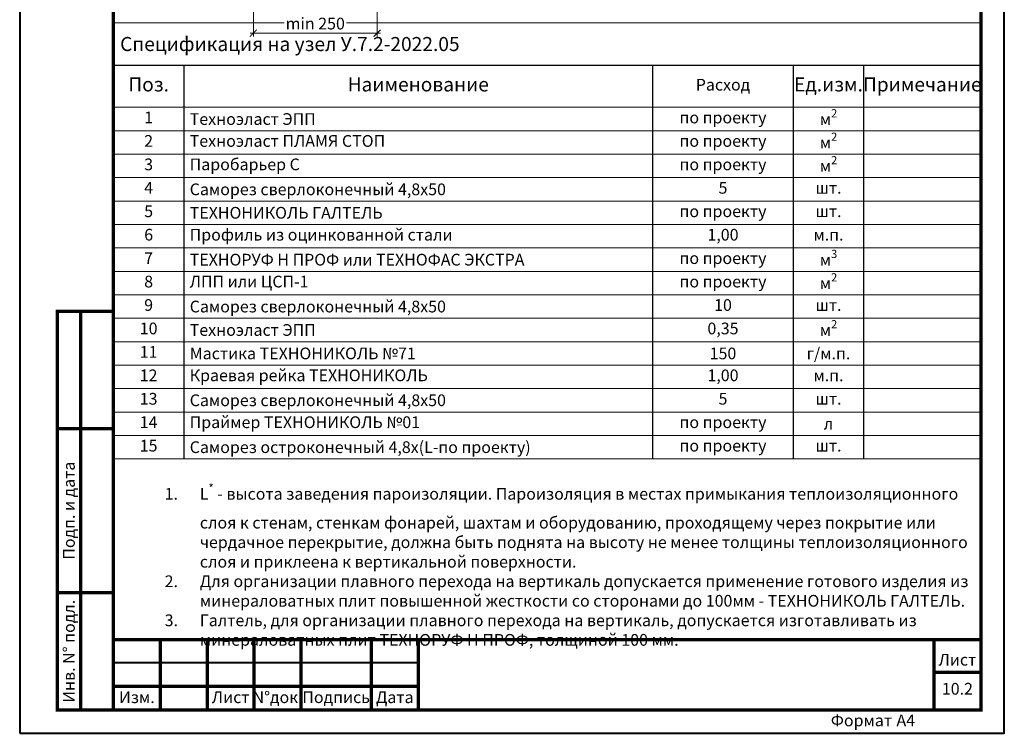
# Model space of a CAD drawing. Units: millimetres. Extents: x -1801 to 37500, y -47570 to 2974.
# Drawn here: x 4600 to 6700, y -31700 to -30178 of the extents above; entities that cross this region are included whole.
import ezdxf
from ezdxf.enums import TextEntityAlignment as Align

# ---------------------------------------------------------------- set-up
doc = ezdxf.new("R2010")
doc.units = ezdxf.units.MM
doc.layers.get('0').update_dxf_attribs({"lineweight": 30})
doc.layers.get('DEFPOINTS').update_dxf_attribs({"color": 251, "lineweight": 0})
doc.layers.add('TN-АННОТАЦИИ', color=7, linetype='Continuous', lineweight=20, true_color=0x000000)
doc.layers.add('TN-ТАБЛИЦЫ', color=7, linetype='Continuous', lineweight=40, true_color=0x000000)
doc.layers.add('TN-РАЗМЕРЫ', color=184, linetype='Continuous', lineweight=15)
doc.styles.get("Standard").update_dxf_attribs({"font": 'txt.shx'})
doc.styles.add('TN-Текст', font='isocpeur.ttf')
doc.styles.add('TN-Текст-Аннотативный', font='isocpeur.ttf')
doc.dimstyles.new('ПТС-Размеры-Аннотативный$0', dxfattribs={"dimtxt": 2.5, "dimasz": 1.5, "dimexe": 0.7, "dimexo": 1, "dimgap": 0.8, "dimtad": 1, "dimdec": 0, "dimzin": 0, "dimdsep": 46, "dimtxsty": 'TN-Текст-Аннотативный', "dimblk": 'ARCHTICK', "dimcen": 2, "dimdle": 0.7, "dimadec": 0, "dimazin": 0, "dimtfac": 1, "dimtdec": 0, "dimtmove": 1, "dimatfit": 3, "dimfxl": 0.7, "dimtfill": 1, "dimtolj": 1, "dimtzin": 0, "dimlwd": -1, "dimlwe": -1, "dimarcsym": 0})

# ---------------------------------------------------------------- blocks, each defined once
blk = doc.blocks.new('*U109')
blk.add_lwpolyline([(0, 0), (210, 0), (210, 297), (0, 297)], close=True)
at = {"const_width": 0.7}
for points in [[(20, 5), (205, 5), (205, 292), (20, 292)], [(8, 5), (20, 5), (20, 90), (8, 90)], [(20, 20), (20, 5), (205, 5), (205, 20)]]:
    blk.add_lwpolyline(points, close=True, dxfattribs=at)
for points in [[(13, 5), (13, 90)], [(20, 65), (8, 65)], [(20, 30), (8, 30)], [(30, 20), (30, 5)], [(40, 20), (40, 5)], [(50, 20), (50, 5)], [(60, 20), (60, 5)], [(75, 20), (75, 5)], [(85, 20), (85, 5)], [(195, 20), (195, 5)], [(195, 13), (205, 13)], [(85, 10), (20, 10)]]:
    blk.add_lwpolyline(points, dxfattribs=at)
blk.add_lwpolyline([(85, 15), (20, 15)])
at = {"color": 0, "style": 'TN-Текст'}
for s, p in [('Подп. и дата', (10.5, 47.5)), ('Инв. N%%D подл.', (10.5, 17.5))]:
    blk.add_text(s, height=2.5, rotation=90, dxfattribs=at).set_placement(p, align=Align.MIDDLE_CENTER)
for s, p in [('Лист', (200, 13.67)), ('Изм.', (25, 5.67)), ('Лист', (45, 5.67)), ('N%%Dдок.', (55, 5.67)), ('Подпись', (67.5, 5.67)), ('Дата', (80, 5.67))]:
    blk.add_text(s, height=2.5, dxfattribs=at).set_placement(p, align=Align.BOTTOM_CENTER)
blk.add_text('Формат', height=2.5, dxfattribs=at).set_placement((173, 1.5))
at = {"color": 0, "lineweight": 30, "flags": 104}
blk.add_attdef('ФОРМА6', text='', height=3.5, dxfattribs=at).set_placement((140, 12.5), align=Align.MIDDLE_CENTER)
at = {"color": 0, "style": 'TN-Текст', "flags": 8}
blk.add_attdef('ЛИСТ__', text='', height=2.5, dxfattribs=at).set_placement((200, 9.5), align=Align.MIDDLE_CENTER)
blk.add_attdef('ФОРМАТ', (187, 1.5), '', height=2.5, dxfattribs=at)
blk = doc.blocks.new('*T708')
at = {"layer": 'DEFPOINTS', "color": 8, "linetype": 'ByBlock', "lineweight": 0, "transparency": 16777216}
for p, q in [((0, 0), (1850, 0)), ((0, 0), (0, -90)), ((1850, 0), (1850, -90))]:
    blk.add_line(p, q, dxfattribs=at)
at = {"layer": 'TN-ТАБЛИЦЫ', "color": 0, "lineweight": 30, "transparency": 16777216}
for p, q in [((0, -90), (1850, -90)), ((0, -90), (0, -930)), ((150, -90), (150, -930)), ((1150, -90), (1150, -930)), ((1450, -90), (1450, -930)), ((1600, -90), (1600, -930)), ((1850, -90), (1850, -930))]:
    blk.add_line(p, q, dxfattribs=at)
at = {"layer": 'TN-ТАБЛИЦЫ', "color": 0, "linetype": 'ByBlock', "lineweight": 20, "transparency": 16777216}
for p, q in [((0, -180), (1850, -180)), ((0, -230), (1850, -230)), ((0, -280), (1850, -280)), ((0, -330), (1850, -330)), ((0, -380), (1850, -380)), ((0, -430), (1850, -430)), ((0, -480), (1850, -480)), ((0, -530), (1850, -530)), ((0, -580), (1850, -580)), ((0, -630), (1850, -630)), ((0, -680), (1850, -680)), ((0, -730), (1850, -730)), ((0, -780), (1850, -780)), ((0, -830), (1850, -830)), ((0, -880), (1850, -880)), ((0, -930), (1850, -930))]:
    blk.add_line(p, q, dxfattribs=at)
at = {"layer": 'TN-ТАБЛИЦЫ', "color": 7, "lineweight": 13, "transparency": 16777216, "style": 'TN-Текст'}
for s, insert, char_height, width, attachment_point in [('{\\fISOCPEUR|b1|i0|c204|p34; Спецификация на узел \\C1;У.7.2-2022.05}', (5, -45), 30, 1840, 4), ('Поз.', (75, -135), 30, 140, 5), ('Наименование', (650, -135), 30, 990, 5), ('Расход', (1300, -135), 25, 290, 5), ('Ед.изм.', (1525, -135), 30, 140, 5), ('Примечание', (1725, -135), 30, 240, 5), ('\\A1;м{\\H0.7x;\\S2^ ;}', (1525, -205), 25, 140, 5), ('1', (75, -205), 25, 140, 5), ('{\\C0; Техноэласт ЭПП}', (155, -205), 25, 990, 4), ('по проекту', (1300, -205), 25, 290, 5), ('2', (75, -255), 25, 140, 5), (' Техноэласт ПЛАМЯ СТОП', (155, -255), 25, 990, 4), ('по проекту', (1300, -255), 25, 290, 5), ('\\A1;м{\\H0.7x;\\S2^ ;}', (1525, -255), 25, 140, 5), ('3', (75, -305), 25, 140, 5), (' Паробарьер С', (155, -305), 25, 990, 4), ('\\A1;м{\\H0.7x;\\S2^ ;}', (1525, -305), 25, 140, 5), ('по проекту', (1300, -305), 25, 290, 5), ('4', (75, -355), 25, 140, 5), ('{\\C256; Саморез сверлоконечный 4,8х50}', (155, -355), 25, 990, 4), ('5', (1300, -355), 25, 290, 5), ('шт.', (1525, -355), 25, 140, 5), ('5', (75, -405), 25, 140, 5), (' {\\C256;ТЕХНОНИКОЛЬ ГАЛТЕЛЬ}', (155, -405), 25, 990, 4), ('по проекту', (1300, -405), 25, 290, 5), ('шт.', (1525, -405), 25, 140, 5), ('6', (75, -455), 25, 140, 5), (' Профиль из оцинкованной стали', (155, -455), 25, 990, 4), ('1,00', (1300, -455), 25, 290, 5), ('м.п.', (1525, -455), 25, 140, 5), ('7', (75, -505), 25, 140, 5), ('{\\C256; \\C256;\\c0;ТЕХНОРУФ Н ПРОФ или ТЕХНОФАС ЭКСТРА}', (155, -505), 25, 990, 4), ('по проекту', (1300, -505), 25, 290, 5), ('\\A1;м{\\H0.7x;\\S3^ ;}', (1525, -505), 25, 140, 5), ('8', (75, -555), 25, 140, 5), (' ЛПП или ЦСП-1', (155, -555), 25, 990, 4), ('по проекту', (1300, -555), 25, 290, 5), ('\\A1;м{\\H0.7x;\\S2^ ;}', (1525, -555), 25, 140, 5), ('9', (75, -605), 25, 140, 5), ('{\\C256; Саморез сверлоконечный 4,8х50}', (155, -605), 25, 990, 4), ('10', (1300, -605), 25, 290, 5), ('шт.', (1525, -605), 25, 140, 5), ('10', (75, -655), 25, 140, 5), ('{\\C0; Техноэласт ЭПП}', (155, -655), 25, 990, 4), ('0,35', (1300, -655), 25, 290, 5), ('\\A1;м{\\H0.7x;\\S2^ ;}', (1525, -655), 25, 140, 5), ('11', (75, -705), 25, 140, 5), ('{\\C256; Мастика ТЕХНОНИКОЛЬ №71}', (155, -705), 25, 990, 4), ('\\A1;{\\C256;150}', (1300, -705), 25, 290, 5), ('\\A1;{\\C256;г/м.п.}', (1525, -705), 25, 140, 5), ('12', (75, -755), 25, 140, 5), (' Краевая рейка ТЕХНОНИКОЛЬ', (155, -755), 25, 990, 4), ('1,00', (1300, -755), 25, 290, 5), ('м.п.', (1525, -755), 25, 140, 5), ('13', (75, -805), 25, 140, 5), ('{\\C256; Саморез сверлоконечный 4,8х50}', (155, -805), 25, 990, 4), ('5', (1300, -805), 25, 290, 5), ('шт.', (1525, -805), 25, 140, 5), ('14', (75, -855), 25, 140, 5), (' Праймер ТЕХНОНИКОЛЬ №01', (155, -855), 25, 990, 4), ('по проекту', (1300, -855), 25, 290, 5), ('\\A1;л', (1525, -855), 25, 140, 5), ('15', (75, -905), 25, 140, 5), ('{\\C256; Саморез остроконечный 4,8х(L-по проекту)}', (155, -905), 25, 990, 4), ('по проекту', (1300, -905), 25, 290, 5), ('шт.', (1525, -905), 25, 140, 5)]:
    blk.add_mtext(s, dxfattribs=dict(at, insert=insert, char_height=char_height, width=width, attachment_point=attachment_point))
blk = doc.blocks.new('_ARCHTICK')
at = {"color": 0, "linetype": 'ByBlock', "ltscale": 10, "const_width": 0.15}
blk.add_lwpolyline([(-0.5, -0.5), (0.5, 0.5)], dxfattribs=at)
blk = doc.blocks.new('*D735')
at = {"layer": 'DEFPOINTS', "color": 0, "transparency": 16777216}
for p in [(5098.4, -30126.1), (5362.4, -30126.1), (5362.4, -30206.5)]:
    blk.add_point(p, dxfattribs=at)
at = {"layer": 'TN-РАЗМЕРЫ', "color": 0, "transparency": 16777216}
for p, q in [((5098.4, -30136.1), (5098.4, -30213.5)), ((5362.4, -30136.1), (5362.4, -30213.5)), ((5091.4, -30206.5), (5369.4, -30206.5))]:
    blk.add_line(p, q, dxfattribs=at)
at = {"layer": 'TN-РАЗМЕРЫ', "color": 0, "transparency": 16777216, "xscale": 15, "yscale": 15, "zscale": 15, "rotation": 180}
blk.add_blockref('_ARCHTICK', (5098.4, -30206.5), dxfattribs=at)
at = {"layer": 'TN-РАЗМЕРЫ', "color": 0, "transparency": 16777216, "xscale": 15, "yscale": 15, "zscale": 15}
blk.add_blockref('_ARCHTICK', (5362.4, -30206.5), dxfattribs=at)
at = {"layer": 'TN-РАЗМЕРЫ', "color": 0, "transparency": 16777216, "insert": (5230.4, -30186), "char_height": 25, "attachment_point": 5, "style": 'TN-Текст-Аннотативный', "bg_fill": 3, "box_fill_scale": 1.1, "bg_fill_color": 256, "bg_fill_true_color": 13158600, "bg_fill_transparency": 0}
blk.add_mtext('\\A1;min 250', dxfattribs=at)

msp = doc.modelspace()

# ---------------------------------------------------------------- block references
msp.add_blockref('*T708', (4800, -30184.6))
at = {"layer": 'TN-ТАБЛИЦЫ', "color": 7}
ref = msp.add_blockref('*U109', (4600, -31700), dxfattribs=dict(at, xscale=10, yscale=10, zscale=10))
ref.add_attrib('ФОРМАТ', 'А4', (6470, -31685), dxfattribs={"layer": '0', "color": 0, "height": 25, "style": 'TN-Текст'})
ref.add_attrib('ЛИСТ__', '10.2', dxfattribs={"layer": '0', "color": 0, "height": 25, "style": 'TN-Текст'}).set_placement((6600, -31605), align=Align.MIDDLE_CENTER)

# ---------------------------------------------------------------- texts
at = {"layer": 'TN-АННОТАЦИИ', "color": 0, "insert": (4884.2, -31168.1), "char_height": 25, "attachment_point": 1, "style": 'TN-Текст-Аннотативный'}
msp.add_mtext_dynamic_manual_height_columns('\\A1;\\pxi-3,l4,t4;{\\C256;1.^IL\\H0.7x;\\S*^ ;\\H1.42857x; - высота заведения пароизоляции. Пароизоляция в местах примыкания теплоизоляционного слоя к стенам, стенкам фонарей, шахтам и оборудованию, проходящему через покрытие или чердачное перекрытие, должна быть поднята на высоту не менее толщины теплоизоляционного слоя и приклеена к вертикальной поверхности.\\P}2.^IД{\\A0;\\C256;ля организации плавного перехода на вертикаль допускается применение готового изделия из минераловатных плит повышенной жесткости со сторонами до 100мм - ТЕХНОНИКОЛЬ ГАЛТЕЛЬ.\\P3.^IГалтель, для организации плавного перехода на вертикаль, допускается изготавливать из минераловатных плит ТЕХНОРУФ Н ПРОФ, толщиной 100 мм.}', width=1752.212, gutter_width=20358.2, heights=[0], dxfattribs=at)

# ---------------------------------------------------------------- next in the draw order: dimensions: what is measured, and where the dimension line sits
at = {"layer": 'TN-РАЗМЕРЫ'}
dim = msp.add_linear_dim(base=(5362.4, -30206.5), p1=(5098.4, -30126.1), p2=(5362.4, -30126.1), text='min 250', dimstyle='ПТС-Размеры-Аннотативный$0', override={"dimscale": 0, "dimtix": 0, "dimtofl": 1, "dimtmove": 1, "dimatfit": 3}, dxfattribs=at)
dim.commit()
dim.dimension.update_dxf_attribs({"geometry": '*D735', "text_midpoint": (5230.4, -30186)})

doc.saveas('drawing.dxf')
